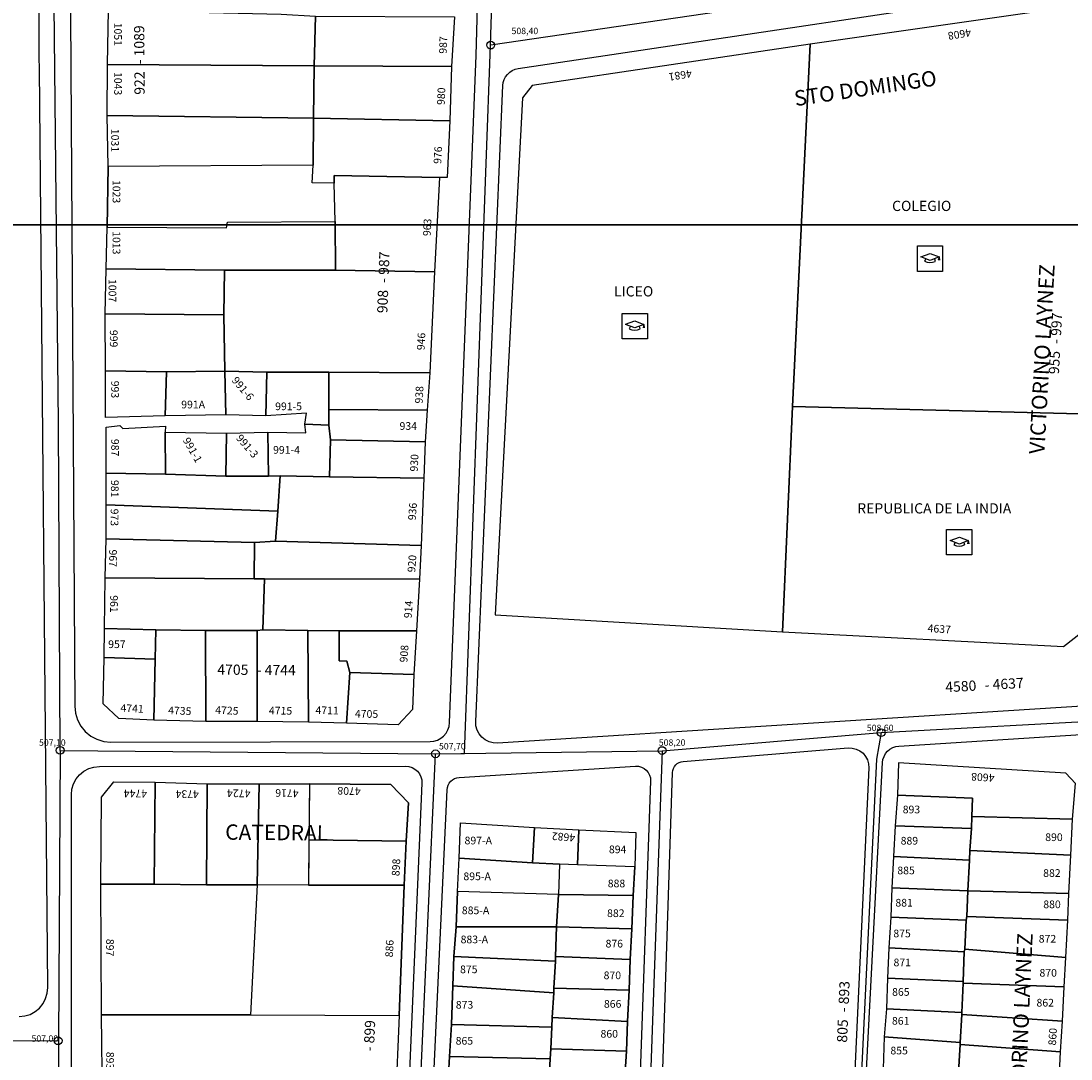
# Model space of a CAD drawing. Extents: x 338579 to 345922, y 6297400 to 6305232.
# Drawn here: x 342019 to 342224, y 6298437 to 6298640 of the extents above; entities that cross this region are included whole.
import ezdxf

# ---------------------------------------------------------------- set-up
doc = ezdxf.new("R2010")
doc.units = 0
doc.header["$MEASUREMENT"] = 0
doc.layers.get('0').update_dxf_attribs({"linetype": 'CONTINUOUS'})
for name, color, linetype in [('1010', 7, 'CONTINUOUS'), ('1400', 7, 'CONTINUOUS'), ('1500', 7, 'CONTINUOUS'), ('2000', 7, 'CONTINUOUS'), ('2510', 7, 'CONTINUOUS'), ('LIMITE_PREDIAL', 7, 'CONTINUOUS')]:
    doc.layers.add(name, color=color, linetype=linetype)

msp = doc.modelspace()

# ---------------------------------------------------------------- linework, layer by layer
at = {"color": 3}
for points in [[(341800, 6298600), (342700, 6298600), (342700, 6299200), (341800, 6299200), (341800, 6298600)], [(341800, 6298000), (342700, 6298000), (342700, 6298600), (341800, 6298600), (341800, 6298000)]]:
    msp.add_lwpolyline(points, dxfattribs=at)
at = {"color": 10}
for points in [[(342111.04, 6298635.07), (342114.5, 6298743.28), (342104.17, 6298740.08)], [(342027.05, 6298497.44), (342026.69, 6298561.24), (342025.18, 6298712.02), (342044.69, 6298718.92)], [(342244.12, 6298654.65), (342111.08, 6298635.12)], [(342100.31, 6298496.77), (342105.99, 6298496.85), (342111.04, 6298635.07)], [(342187.29, 6298500.9), (342235.25, 6298503.53), (342251.85, 6298506.55)], [(342144.57, 6298497.37), (342187.29, 6298500.9)], [(342187.29, 6298500.9), (342186.4, 6298495.7), (342180.28, 6298368.2), (342180.52, 6298361.05)], [(342027.05, 6298497.44), (342026.69, 6298440.71)], [(342027.05, 6298497.44), (342100.31, 6298496.77)], [(342100.31, 6298496.77), (342144.57, 6298497.37)], [(342144.57, 6298497.37), (342139.96, 6298370.2), (342138.66, 6298362.97)], [(342094.31, 6298364.56), (342100.31, 6298496.77)], [(341918.7, 6298440.98), (342026.69, 6298440.71)], [(342026.69, 6298440.71), (342025.76, 6298218.75)]]:
    msp.add_lwpolyline(points, dxfattribs=at)
at = {"color": 4}
for points in [[(342194.35, 6298590.95), (342194.35, 6298595.9), (342199.29, 6298595.9), (342199.29, 6298590.95), (342194.35, 6298590.95)], [(342195.05, 6298593.78), (342196.85, 6298594.46), (342198.58, 6298593.77), (342196.85, 6298593.09), (342195.05, 6298593.77)], [(342196.03, 6298593.4), (342195.73, 6298592.91)], [(342197.67, 6298593.41), (342197.85, 6298592.91)], [(342198.58, 6298593.77), (342198.44, 6298593.11)], [(342198.58, 6298593.77), (342198.47, 6298593.11)], [(342198.58, 6298593.77), (342198.49, 6298593.11)], [(342198.58, 6298593.77), (342198.54, 6298593.11)], [(342198.58, 6298593.77), (342198.57, 6298593.11)], [(342198.58, 6298593.77), (342198.6, 6298593.11)], [(342198.58, 6298593.77), (342198.65, 6298593.11)], [(342136.71, 6298577.78), (342136.71, 6298582.73), (342141.65, 6298582.73), (342141.65, 6298577.78), (342136.71, 6298577.78)], [(342137.41, 6298580.61), (342139.21, 6298581.29), (342140.94, 6298580.6), (342139.21, 6298579.92), (342137.41, 6298580.6)], [(342138.39, 6298580.23), (342138.09, 6298579.74)], [(342140.03, 6298580.24), (342140.21, 6298579.74)], [(342140.94, 6298580.6), (342140.8, 6298579.94)], [(342140.94, 6298580.6), (342140.83, 6298579.94)], [(342140.94, 6298580.6), (342140.85, 6298579.94)], [(342140.94, 6298580.6), (342140.9, 6298579.94)], [(342140.94, 6298580.6), (342140.93, 6298579.94)], [(342140.94, 6298580.6), (342140.96, 6298579.94)], [(342140.94, 6298580.6), (342141.01, 6298579.94)], [(342200.07, 6298535.58), (342200.07, 6298540.53), (342205.01, 6298540.53), (342205.01, 6298535.58), (342200.07, 6298535.58)], [(342200.77, 6298538.41), (342202.57, 6298539.09), (342204.3, 6298538.4), (342202.57, 6298537.72), (342200.77, 6298538.4)], [(342201.75, 6298538.03), (342201.45, 6298537.54)], [(342203.39, 6298538.04), (342203.57, 6298537.54)], [(342204.3, 6298538.4), (342204.16, 6298537.74)], [(342204.3, 6298538.4), (342204.19, 6298537.74)], [(342204.3, 6298538.4), (342204.21, 6298537.74)], [(342204.3, 6298538.4), (342204.26, 6298537.74)], [(342204.3, 6298538.4), (342204.29, 6298537.74)], [(342204.3, 6298538.4), (342204.32, 6298537.74)], [(342204.3, 6298538.4), (342204.37, 6298537.74)]]:
    msp.add_lwpolyline(points, dxfattribs=at)
for centre in [(342196.8, 6298594.98), (342139.16, 6298581.81), (342202.52, 6298539.61)]:
    msp.add_arc(centre, 2.33, 242.6955, 296.9155, dxfattribs=at)
at = {"layer": '1400', "color": 2}
for points in [[(342222.85, 6298517.7), (342226.45, 6298520.5), (342228.55, 6298563.1), (342231.45, 6298640.4), (342228.05, 6298643.1), (342173.45, 6298635.3), (342119.15, 6298627.2), (342117.25, 6298624.8), (342111.95, 6298523.9), (342168.05, 6298520.6), (342222.85, 6298517.7)], [(342103.4, 6298630.95), (342103.1, 6298620.35), (342102.6, 6298609.25), (342101.1, 6298609.25), (342100.1, 6298590.85), (342099.2, 6298571.15), (342098.7, 6298563.85), (342098.3, 6298557.65), (342098, 6298550.55), (342097.5, 6298537.45), (342097.2, 6298530.85), (342096.6, 6298520.75), (342096.1, 6298512.25), (342095.8, 6298505.45), (342093, 6298502.45), (342082.9, 6298502.75), (342075.5, 6298502.95), (342065.5, 6298503.05), (342055.5, 6298503.05), (342045.3, 6298503.35), (342038.5, 6298503.65), (342035.4, 6298506.55), (342035.6, 6298515.55), (342035.7, 6298521.25), (342035.8, 6298531.15), (342036, 6298538.75), (342036, 6298545.35), (342036, 6298551.55), (342036, 6298560.55), (342038.7, 6298560.85), (342039.3, 6298560.25), (342047.6, 6298560.75), (342047.5, 6298559.55), (342059.5, 6298559.35), (342067.6, 6298559.55), (342075, 6298559.45), (342074.8, 6298561.15), (342075.1, 6298563.25), (342067.2, 6298562.75), (342059.4, 6298562.95), (342047.5, 6298562.75), (342035.9, 6298562.45), (342035.9, 6298571.55), (342035.8, 6298582.65), (342036, 6298591.45), (342036.2, 6298599.55), (342036.4, 6298611.45), (342036.2, 6298621.35), (342036.3, 6298631.35), (342036.5, 6298641.95)], [(342104, 6298640.65), (342103.4, 6298630.95)], [(342225.2, 6298491), (342223.3, 6298493), (342190.7, 6298495), (342190.5, 6298488.7), (342190, 6298482.7), (342189.7, 6298476.7), (342189.4, 6298470.6), (342189.2, 6298464.9), (342188.8, 6298458.9), (342188.5, 6298453), (342188.3, 6298447), (342187.9, 6298441.5), (342187.7, 6298435.3)], [(342035.3, 6298429.3), (342035.1, 6298445.8), (342035, 6298471.3), (342035.1, 6298488.3), (342037.5, 6298491.3), (342045.6, 6298491.2), (342055.7, 6298490.9), (342065.9, 6298490.9), (342075.7, 6298490.9), (342091.6, 6298490.8), (342095, 6298487.2), (342094.6, 6298479.7), (342094.2, 6298471.1), (342093.2, 6298445.7), (342092.5, 6298428.9)], [(342102.7, 6298431.8), (342103, 6298437.7), (342103.4, 6298443.9), (342103.7, 6298451.5), (342103.9, 6298457.2), (342104.3, 6298463), (342104.6, 6298469.9), (342104.9, 6298476.4), (342105.2, 6298483.3), (342119.6, 6298482.4), (342128.3, 6298481.9), (342139.4, 6298481.4), (342139.2, 6298474.7), (342138.9, 6298469.1), (342138.6, 6298462.6), (342138.3, 6298456.6), (342138.1, 6298450.6), (342137.8, 6298444.5), (342137.6, 6298438.7), (342137.2, 6298432.7)], [(342219, 6298373.4), (342219.4, 6298380.2), (342219.8, 6298387.5), (342220.1, 6298393.1), (342220.4, 6298400.2), (342220.7, 6298407.9), (342220.9, 6298413.7), (342221.2, 6298419.6), (342221.6, 6298425.9), (342222, 6298433.1), (342222.3, 6298438.6), (342222.7, 6298444.6), (342223, 6298451.3), (342223.3, 6298457), (342223.7, 6298464.3), (342223.9, 6298469.5), (342224.3, 6298477), (342224.6, 6298484)]]:
    msp.add_lwpolyline(points, dxfattribs=at)
at = {"layer": '1500'}
for centre in [(342111.07, 6298635.12), (342187.28, 6298500.9), (342027.04, 6298497.44), (342100.3, 6298496.77), (342144.53, 6298497.4), (342026.64, 6298440.75)]:
    msp.add_circle(centre, 0.759, dxfattribs=at)
at = {"layer": '2000', "color": 1}
for points in [[(342029.87, 6298506.05), (342030.01, 6298504.68), (342030.42, 6298503.37), (342031.07, 6298502.16), (342031.94, 6298501.11), (342033.01, 6298500.24), (342034.22, 6298499.6), (342035.53, 6298499.2), (342036.9, 6298499.07), (342099.24, 6298499.17), (342099.96, 6298499.25), (342100.66, 6298499.45), (342101.31, 6298499.79), (342101.88, 6298500.24), (342102.36, 6298500.8), (342102.72, 6298501.43), (342102.96, 6298502.12), (342103.05, 6298502.85), (342108.26, 6298633.1), (342110.92, 6298730.59)], [(342028.65, 6298703.38), (342029.87, 6298506.05)], [(342019.02, 6298445.47), (342020.12, 6298445.59), (342021.17, 6298445.91), (342022.14, 6298446.44), (342022.99, 6298447.14), (342023.69, 6298448), (342024.2, 6298448.98), (342024.51, 6298450.04), (342024.61, 6298451.14), (342022.98, 6298630.64), (342022.98, 6298631.26), (342022.97, 6298631.89), (342022.97, 6298632.51), (342022.97, 6298633.14), (342022.97, 6298633.76), (342022.97, 6298634.39), (342022.97, 6298635.01), (342022.97, 6298635.64), (342023.08, 6298697.13)], [(342227.54, 6298506.12), (342112.42, 6298498.87), (342111.58, 6298498.91), (342110.77, 6298499.12), (342110.01, 6298499.49), (342109.35, 6298500.01), (342108.82, 6298500.66), (342108.43, 6298501.41), (342108.2, 6298502.22), (342108.15, 6298503.06), (342113.45, 6298627.2), (342113.52, 6298627.8), (342113.7, 6298628.38), (342113.98, 6298628.92), (342114.34, 6298629.4), (342114.78, 6298629.82), (342115.29, 6298630.15), (342115.85, 6298630.39), (342116.43, 6298630.53), (342235.7, 6298648.47)], [(342187.56, 6298495.07), (342187.64, 6298495.68), (342187.84, 6298496.27), (342188.14, 6298496.81), (342188.53, 6298497.29), (342189.01, 6298497.69), (342189.54, 6298497.99), (342190.13, 6298498.2), (342190.74, 6298498.29), (342228.37, 6298500.69)], [(342142.44, 6298367.36), (342146.55, 6298493.1), (342146.6, 6298493.51), (342146.73, 6298493.9), (342146.92, 6298494.27), (342147.18, 6298494.59), (342147.49, 6298494.86), (342147.84, 6298495.07), (342148.23, 6298495.22), (342148.63, 6298495.29), (342180.86, 6298497.91)], [(342180.86, 6298497.91), (342181.65, 6298497.89), (342182.42, 6298497.7), (342183.13, 6298497.36), (342183.75, 6298496.87), (342184.26, 6298496.27), (342184.63, 6298495.57), (342184.84, 6298494.81), (342184.89, 6298494.02), (342179, 6298367.32)], [(342224.45, 6298364.23), (342224.15, 6298363.42), (342223.7, 6298362.69), (342223.12, 6298362.05), (342222.41, 6298361.55), (342221.63, 6298361.2), (342220.79, 6298361.01), (342219.93, 6298360.99), (342184.03, 6298363.77), (342183.5, 6298363.86), (342183, 6298364.05), (342182.54, 6298364.34), (342182.15, 6298364.7), (342181.83, 6298365.13), (342181.61, 6298365.62), (342181.47, 6298366.14), (342181.44, 6298366.68), (342183.27, 6298412.54), (342187.56, 6298495.07)], [(342029.14, 6298020.76), (342029.22, 6298488.8), (342029.33, 6298489.88), (342029.64, 6298490.91), (342030.15, 6298491.86), (342030.83, 6298492.69), (342031.66, 6298493.37), (342032.61, 6298493.88), (342033.64, 6298494.19), (342034.71, 6298494.3), (342094.47, 6298494.35), (342095.1, 6298494.29), (342095.72, 6298494.1), (342096.28, 6298493.79), (342096.76, 6298493.37), (342097.16, 6298492.87), (342097.45, 6298492.29), (342097.61, 6298491.68), (342097.65, 6298491.04), (342078.69, 6298048.67)], [(342102.55, 6298489.76), (342102.62, 6298490.21), (342102.76, 6298490.65), (342102.98, 6298491.06), (342103.28, 6298491.41), (342103.63, 6298491.71), (342104.03, 6298491.94), (342104.46, 6298492.09), (342104.92, 6298492.16), (342139.34, 6298494.35), (342139.92, 6298494.33), (342140.48, 6298494.18), (342141, 6298493.93), (342141.45, 6298493.57), (342141.82, 6298493.13), (342142.09, 6298492.62), (342142.24, 6298492.07), (342142.28, 6298491.49), (342137.98, 6298370.19)], [(342098.82, 6298408.85), (342102.55, 6298489.76)]]:
    msp.add_lwpolyline(points, dxfattribs=at)
at = {"layer": 'LIMITE_PREDIAL', "color": 4}
for points in [[(342228.55, 6298563.1), (342231.45, 6298640.4), (342228.05, 6298643.1), (342173.45, 6298635.3), (342169.95, 6298564.6), (342228.55, 6298563.1)], [(342036.5, 6298641.95), (342070.2, 6298641.15), (342076.9, 6298640.75), (342076.6, 6298631.05), (342036.3, 6298631.35), (342036.5, 6298641.95)], [(342103.4, 6298630.95), (342076.6, 6298631.05), (342076.9, 6298640.75), (342104, 6298640.65), (342103.4, 6298630.95)], [(342168.05, 6298520.6), (342169.95, 6298564.6), (342173.45, 6298635.3), (342119.15, 6298627.2), (342117.25, 6298624.8), (342111.95, 6298523.9), (342168.05, 6298520.6)], [(342036.3, 6298631.35), (342076.6, 6298631.05), (342076.5, 6298620.85), (342036.2, 6298621.35), (342036.3, 6298631.35)], [(342103.1, 6298620.35), (342076.5, 6298620.85), (342076.6, 6298631.05), (342103.4, 6298630.95), (342103.1, 6298620.35)], [(342036.2, 6298621.35), (342076.5, 6298620.85), (342076.4, 6298611.65), (342036.4, 6298611.45), (342036.2, 6298621.35)], [(342102.6, 6298609.25), (342101.1, 6298609.25), (342080.5, 6298609.65), (342080.5, 6298608.15), (342076.2, 6298608.25), (342076.4, 6298611.65), (342076.5, 6298620.85), (342103.1, 6298620.35), (342102.6, 6298609.25)], [(342036.4, 6298611.45), (342036.2, 6298599.55), (342059.5, 6298599.45), (342059.7, 6298600.55), (342080.7, 6298600.65), (342080.5, 6298608.15), (342076.2, 6298608.25), (342076.4, 6298611.65), (342036.4, 6298611.45)], [(342100.1, 6298590.85), (342080.8, 6298591.15), (342080.7, 6298600.65), (342080.5, 6298608.15), (342080.5, 6298609.65), (342101.1, 6298609.25), (342100.1, 6298590.85)], [(342036, 6298591.45), (342036.2, 6298599.55), (342059.5, 6298599.45), (342059.7, 6298600.55), (342080.7, 6298600.65), (342080.8, 6298591.15), (342059.1, 6298591.15), (342036, 6298591.45)], [(342035.8, 6298582.65), (342036, 6298591.45), (342059.1, 6298591.15), (342059, 6298582.45), (342035.8, 6298582.65)], [(342100.1, 6298590.85), (342099.2, 6298571.15), (342079.5, 6298571.25), (342067.4, 6298571.25), (342059.2, 6298571.45), (342059, 6298582.45), (342059.1, 6298591.15), (342080.8, 6298591.15), (342100.1, 6298590.85)], [(342059, 6298582.45), (342059.2, 6298571.45), (342047.8, 6298571.35), (342035.9, 6298571.55), (342035.8, 6298582.65), (342059, 6298582.45)], [(342047.5, 6298562.75), (342035.9, 6298562.45), (342035.9, 6298571.55), (342047.8, 6298571.35), (342047.5, 6298562.75)], [(342047.8, 6298571.35), (342059.2, 6298571.45), (342059.4, 6298562.95), (342047.5, 6298562.75), (342047.8, 6298571.35)], [(342059.2, 6298571.45), (342067.4, 6298571.25), (342067.2, 6298562.75), (342059.4, 6298562.95), (342059.2, 6298571.45)], [(342067.4, 6298571.25), (342079.5, 6298571.25), (342079.5, 6298560.95), (342074.8, 6298561.15), (342075.1, 6298563.25), (342067.2, 6298562.75), (342067.4, 6298571.25)], [(342099.2, 6298571.15), (342098.7, 6298563.85), (342079.5, 6298563.95), (342079.5, 6298571.25), (342099.2, 6298571.15)], [(342222.85, 6298517.7), (342226.45, 6298520.5), (342228.55, 6298563.1), (342169.95, 6298564.6), (342168.05, 6298520.6), (342222.85, 6298517.7)], [(342098.7, 6298563.85), (342098.3, 6298557.65), (342079.8, 6298558.05), (342079.5, 6298560.95), (342079.5, 6298563.95), (342098.7, 6298563.85)], [(342036, 6298560.55), (342038.7, 6298560.85), (342039.3, 6298560.25), (342047.6, 6298560.75), (342047.5, 6298559.55), (342047.6, 6298551.35), (342036, 6298551.55), (342036, 6298560.55)], [(342067.6, 6298559.55), (342075, 6298559.45), (342074.8, 6298561.15), (342079.5, 6298560.95), (342079.8, 6298558.05), (342079.6, 6298550.85), (342070, 6298551.05), (342067.7, 6298550.95), (342067.6, 6298559.55)], [(342047.5, 6298559.55), (342059.5, 6298559.35), (342059.4, 6298550.95), (342047.6, 6298551.35), (342047.5, 6298559.55)], [(342059.5, 6298559.35), (342067.6, 6298559.55), (342067.7, 6298550.95), (342059.4, 6298550.95), (342059.5, 6298559.35)], [(342098.3, 6298557.65), (342098, 6298550.55), (342079.6, 6298550.85), (342079.8, 6298558.05), (342098.3, 6298557.65)], [(342036, 6298551.55), (342047.6, 6298551.35), (342059.4, 6298550.95), (342067.7, 6298550.95), (342070, 6298551.05), (342069.5, 6298544.15), (342036, 6298545.35), (342036, 6298551.55)], [(342098, 6298550.55), (342097.5, 6298537.45), (342069.1, 6298538.25), (342069.5, 6298544.15), (342070, 6298551.05), (342079.6, 6298550.85), (342098, 6298550.55)], [(342036, 6298545.35), (342069.5, 6298544.15), (342069.1, 6298538.25), (342065, 6298538.05), (342036, 6298538.75), (342036, 6298545.35)], [(342035.8, 6298531.15), (342036, 6298538.75), (342065, 6298538.05), (342064.9, 6298530.95), (342035.8, 6298531.15)], [(342097.5, 6298537.45), (342097.2, 6298530.85), (342066.9, 6298530.95), (342064.9, 6298530.95), (342065, 6298538.05), (342069.1, 6298538.25), (342097.5, 6298537.45)], [(342064.9, 6298530.95), (342066.9, 6298530.95), (342066.6, 6298520.95), (342065.5, 6298520.85), (342055.4, 6298520.85), (342045.7, 6298520.95), (342035.7, 6298521.25), (342035.8, 6298531.15), (342064.9, 6298530.95)], [(342097.2, 6298530.85), (342096.6, 6298520.75), (342081.5, 6298520.75), (342075.4, 6298520.85), (342066.6, 6298520.95), (342066.9, 6298530.95), (342097.2, 6298530.85)], [(342035.7, 6298521.25), (342045.7, 6298520.95), (342045.6, 6298515.25), (342035.6, 6298515.55), (342035.7, 6298521.25)], [(342055.5, 6298503.05), (342045.3, 6298503.35), (342045.6, 6298515.25), (342045.7, 6298520.95), (342055.4, 6298520.85), (342055.5, 6298503.05)], [(342065.5, 6298503.05), (342055.5, 6298503.05), (342055.4, 6298520.85), (342065.5, 6298520.85), (342065.5, 6298503.05)], [(342075.5, 6298502.95), (342065.5, 6298503.05), (342065.5, 6298520.85), (342066.6, 6298520.95), (342075.4, 6298520.85), (342075.5, 6298502.95)], [(342075.4, 6298520.85), (342081.5, 6298520.75), (342081.5, 6298514.95), (342083, 6298514.85), (342083.6, 6298512.65), (342082.9, 6298502.75), (342075.5, 6298502.95), (342075.4, 6298520.85)], [(342096.6, 6298520.75), (342096.1, 6298512.25), (342083.6, 6298512.65), (342083, 6298514.85), (342081.5, 6298514.95), (342081.5, 6298520.75), (342096.6, 6298520.75)], [(342035.6, 6298515.55), (342045.6, 6298515.25), (342045.3, 6298503.35), (342038.5, 6298503.65), (342035.4, 6298506.55), (342035.6, 6298515.55)], [(342096.1, 6298512.25), (342095.8, 6298505.45), (342093, 6298502.45), (342082.9, 6298502.75), (342083.6, 6298512.65), (342096.1, 6298512.25)], [(342224.6, 6298484), (342225.2, 6298491), (342223.3, 6298493), (342190.7, 6298495), (342190.5, 6298488.7), (342205.1, 6298488.1), (342205, 6298484.5), (342224.6, 6298484)], [(342045.4, 6298471.3), (342035, 6298471.3), (342035.1, 6298488.3), (342037.5, 6298491.3), (342045.6, 6298491.2), (342045.4, 6298471.3)], [(342055.6, 6298471.2), (342045.4, 6298471.3), (342045.6, 6298491.2), (342055.7, 6298490.9), (342055.6, 6298471.2)], [(342065.5, 6298471.2), (342055.6, 6298471.2), (342055.7, 6298490.9), (342065.9, 6298490.9), (342065.5, 6298471.2)], [(342075.5, 6298471.1), (342065.5, 6298471.2), (342065.9, 6298490.9), (342075.7, 6298490.9), (342075.5, 6298471.1)], [(342075.7, 6298490.9), (342075.6, 6298480), (342094.6, 6298479.7), (342095, 6298487.2), (342091.6, 6298490.8), (342075.7, 6298490.9)], [(342204.9, 6298482.2), (342205, 6298484.5), (342205.1, 6298488.1), (342190.5, 6298488.7), (342190, 6298482.7), (342204.9, 6298482.2)], [(342224.3, 6298477), (342224.6, 6298484), (342205, 6298484.5), (342204.9, 6298482.2), (342204.6, 6298477.9), (342224.3, 6298477)], [(342104.9, 6298476.4), (342105.2, 6298483.3), (342119.6, 6298482.4), (342119.2, 6298475.5), (342104.9, 6298476.4)], [(342204.5, 6298476), (342204.6, 6298477.9), (342204.9, 6298482.2), (342190, 6298482.7), (342189.7, 6298476.7), (342204.5, 6298476)], [(342119.6, 6298482.4), (342128.3, 6298481.9), (342128, 6298475.1), (342124.5, 6298475.2), (342119.2, 6298475.5), (342119.6, 6298482.4)], [(342128.3, 6298481.9), (342139.4, 6298481.4), (342139.2, 6298474.7), (342128, 6298475.1), (342128.3, 6298481.9)], [(342094.6, 6298479.7), (342075.6, 6298480), (342075.5, 6298471.1), (342094.2, 6298471.1), (342094.6, 6298479.7)], [(342104.6, 6298469.9), (342104.9, 6298476.4), (342119.2, 6298475.5), (342124.5, 6298475.2), (342124.3, 6298469.3), (342104.6, 6298469.9)], [(342204.2, 6298470), (342204.5, 6298476), (342189.7, 6298476.7), (342189.4, 6298470.6), (342204.2, 6298470)], [(342223.9, 6298469.5), (342224.3, 6298477), (342204.6, 6298477.9), (342204.5, 6298476), (342204.2, 6298470), (342223.9, 6298469.5)], [(342138.9, 6298469.1), (342139.2, 6298474.7), (342128, 6298475.1), (342124.5, 6298475.2), (342124.3, 6298469.3), (342138.9, 6298469.1)], [(342035, 6298471.3), (342045.4, 6298471.3), (342055.6, 6298471.2), (342065.5, 6298471.2), (342064.2, 6298445.8), (342035.1, 6298445.8), (342035, 6298471.3)], [(342094.2, 6298471.1), (342075.5, 6298471.1), (342065.5, 6298471.2), (342064.2, 6298445.8), (342093.2, 6298445.7), (342094.2, 6298471.1)], [(342204.2, 6298470), (342189.4, 6298470.6), (342189.2, 6298464.9), (342203.9, 6298464.3), (342204, 6298465), (342204.2, 6298470)], [(342123.9, 6298463), (342124.3, 6298469.3), (342104.6, 6298469.9), (342104.3, 6298463), (342123.9, 6298463)], [(342138.6, 6298462.6), (342138.9, 6298469.1), (342124.3, 6298469.3), (342123.9, 6298463), (342138.6, 6298462.6)], [(342223.7, 6298464.3), (342223.9, 6298469.5), (342204.2, 6298470), (342204, 6298465), (342223.7, 6298464.3)], [(342189.2, 6298464.9), (342188.8, 6298458.9), (342203.5, 6298458.1), (342203.6, 6298458.6), (342203.9, 6298464.3), (342189.2, 6298464.9)], [(342223.3, 6298457), (342223.7, 6298464.3), (342204, 6298465), (342203.9, 6298464.3), (342203.6, 6298458.6), (342223.3, 6298457)], [(342123.9, 6298463), (342104.3, 6298463), (342103.9, 6298457.2), (342123.7, 6298456.3), (342123.7, 6298457.2), (342123.9, 6298463)], [(342138.3, 6298456.6), (342138.6, 6298462.6), (342123.9, 6298463), (342123.7, 6298457.2), (342138.3, 6298456.6)], [(342188.8, 6298458.9), (342188.5, 6298453), (342203.3, 6298452.3), (342203.5, 6298458.1), (342188.8, 6298458.9)], [(342203.3, 6298452), (342223, 6298451.3), (342223.3, 6298457), (342203.6, 6298458.6), (342203.5, 6298458.1), (342203.3, 6298452.3), (342203.3, 6298452)], [(342103.9, 6298457.2), (342103.7, 6298451.5), (342123.4, 6298450.1), (342123.4, 6298451), (342123.7, 6298456.3), (342103.9, 6298457.2)], [(342138.1, 6298450.6), (342138.3, 6298456.6), (342123.7, 6298457.2), (342123.7, 6298456.3), (342123.4, 6298451), (342138.1, 6298450.6)], [(342188.5, 6298453), (342188.3, 6298447), (342203, 6298446.3), (342203.3, 6298452), (342203.3, 6298452.3), (342188.5, 6298453)], [(342203, 6298445.9), (342222.7, 6298444.6), (342223, 6298451.3), (342203.3, 6298452), (342203, 6298446.3), (342203, 6298445.9)], [(342103.7, 6298451.5), (342103.4, 6298443.9), (342123, 6298443.4), (342123.1, 6298445.3), (342123.4, 6298450.1), (342103.7, 6298451.5)], [(342123.1, 6298445.3), (342137.8, 6298444.5), (342138.1, 6298450.6), (342123.4, 6298451), (342123.4, 6298450.1), (342123.1, 6298445.3)], [(342035.3, 6298429.3), (342035.1, 6298445.8), (342064.2, 6298445.8), (342093.2, 6298445.7), (342092.5, 6298428.9), (342035.3, 6298429.3)], [(342188.3, 6298447), (342187.9, 6298441.5), (342202.7, 6298440.4), (342203, 6298445.9), (342203, 6298446.3), (342188.3, 6298447)], [(342202.7, 6298440), (342222.3, 6298438.6), (342222.7, 6298444.6), (342203, 6298445.9), (342202.7, 6298440.4), (342202.7, 6298440)], [(342122.7, 6298437.2), (342122.8, 6298439.2), (342123, 6298443.4), (342103.4, 6298443.9), (342103, 6298437.7), (342122.7, 6298437.2)], [(342137.6, 6298438.7), (342137.8, 6298444.5), (342123.1, 6298445.3), (342123, 6298443.4), (342122.8, 6298439.2), (342137.6, 6298438.7)], [(342187.9, 6298441.5), (342187.7, 6298435.3), (342202.4, 6298434.6), (342202.7, 6298440), (342202.7, 6298440.4), (342187.9, 6298441.5)], [(342222, 6298433.1), (342222.3, 6298438.6), (342202.7, 6298440), (342202.4, 6298434.6), (342202.4, 6298433.7), (342222, 6298433.1)], [(342122.4, 6298430.9), (342122.5, 6298433.4), (342122.7, 6298437.2), (342103, 6298437.7), (342102.7, 6298431.8), (342122.4, 6298430.9)], [(342137.2, 6298432.7), (342137.6, 6298438.7), (342122.8, 6298439.2), (342122.7, 6298437.2), (342122.5, 6298433.4), (342137.2, 6298432.7)]]:
    msp.add_lwpolyline(points, dxfattribs=at)

# ---------------------------------------------------------------- texts
at = {"color": 1}
for s, p in [('508,40', (342115.14, 6298637.26)), ('508,60', (342184.49, 6298501.2)), ('507,10', (342022.91, 6298498.34)), ('507,70', (342100.98, 6298497.62)), ('508,20', (342143.88, 6298498.34)), ('507,00', (342021.44, 6298440.56))]:
    msp.add_text(s, height=1.25, dxfattribs=at).set_placement(p)
at = {"color": 10}
for s, rotation, p in [('STO DOMINGO', 8.3652, (342170.55, 6298623.18)), ('VICTORINO LAYNEZ', 86.8604, (342219.14, 6298555.2)), ('CATEDRAL', 359.4737, (342059.24, 6298480)), ('VICTORINO LAYNEZ', 87.3761, (342215.18, 6298424.64))]:
    msp.add_text(s, height=3, rotation=rotation, dxfattribs=at).set_placement(p)
at = {"color": 4}
for s, p in [('COLEGIO', (342189.42, 6298602.73)), ('LICEO', (342135.15, 6298586.05)), ('REPUBLICA DE LA INDIA', (342182.62, 6298543.68))]:
    msp.add_text(s, height=2, dxfattribs=at).set_placement(p)
at = {"layer": '1010', "color": 10}
for s, rotation, p in [(' - 1089', 90.3448, (342043.5, 6298630.75)), ('922', 90.3448, (342043.54, 6298625.44)), (' - 987', 87.8917, (342091.09, 6298588.06)), ('908', 87.8917, (342090.9, 6298582.76)), (' - 997', 86.8604, (342222.27, 6298576.13)), ('955', 86.8604, (342221.98, 6298570.83)), ('4705', 359.4737, (342057.71, 6298512.22)), (' - 4744', 359.4737, (342064.78, 6298512.16)), (' - 4637', 3.2086, (342206.93, 6298509.17)), ('4580', 3.2086, (342199.86, 6298508.77)), (' - 893', 87.4907, (342180.86, 6298445.66)), (' - 899', 87.3761, (342088.24, 6298438.03)), ('805', 87.4907, (342180.63, 6298440.36))]:
    msp.add_text(s, height=2, rotation=rotation, dxfattribs=at).set_placement(p)
at = {"layer": '2510', "color": 4}
for s, rotation, p in [('1051', 269.9777, (342037.58, 6298639.49)), ('4608', 189.5344, (342204.69, 6298638.35)), ('987', 87.8344, (342102.47, 6298633.41)), ('4681', 189.5344, (342150.2, 6298630.35)), ('1043', 269.9777, (342037.58, 6298629.87)), ('980', 87.8344, (342102.09, 6298623.41)), ('1031', 269.9777, (342037.01, 6298618.78)), ('976', 86.9177, (342101.42, 6298611.89)), ('1023', 269.9777, (342037.28, 6298608.79)), ('963', 86.9177, (342099.34, 6298597.8)), ('1013', 269.9777, (342037.28, 6298598.79)), ('1007', 269.9777, (342036.49, 6298589.46)), ('999', 269.9777, (342036.75, 6298579.52)), ('946', 86.9177, (342098.15, 6298575.53)), ('993', 269.9777, (342037.01, 6298569.6)), ('991-6', 310.3712, (342060.43, 6298569.6)), ('938', 86.9177, (342097.78, 6298565.11)), ('991-1', 300.0007, (342050.92, 6298557.98)), ('991-3', 311.0015, (342061.27, 6298558.32)), ('987', 269.6339, (342037.02, 6298558.25)), ('930', 86.9177, (342096.81, 6298551.83)), ('981', 269.6339, (342036.96, 6298550.23)), ('973', 269.6339, (342036.91, 6298544.63)), ('936', 85.8864, (342096.44, 6298542.32)), ('967', 269.6339, (342036.61, 6298536.65)), ('920', 85.8864, (342096.33, 6298532.14)), ('961', 269.6339, (342036.81, 6298527.73)), ('914', 85.8864, (342095.63, 6298523.2)), ('4637', 355.8641, (342196.31, 6298520.57)), ('908', 85.8864, (342094.8, 6298514.56)), ('4741', 357.2965, (342038.77, 6298504.98)), ('4735', 357.2965, (342048.08, 6298504.53)), ('4725', 357.2965, (342057.27, 6298504.59)), ('4715', 358.9008, (342067.77, 6298504.48)), ('4711', 358.9008, (342076.86, 6298504.54)), ('4705', 358.9008, (342084.56, 6298503.85)), ('4608', 177.2158, (342209.43, 6298492.82)), ('4744', 179.3931, (342044, 6298489.73)), ('4734', 179.3931, (342054.12, 6298489.62)), ('4724', 179.3931, (342064.17, 6298489.78)), ('4716', 178.4764, (342073.59, 6298489.78)), ('4708', 178.4764, (342085.72, 6298490.19)), ('4682', 175.4397, (342127.61, 6298481.1)), ('898', 87.0896, (342093.25, 6298472.85)), ('897', 268.9464, (342036.04, 6298460.66)), ('886', 87.0896, (342091.97, 6298457.01)), ('860', 86.6312, (342221.4, 6298439.8)), ('893', 269.6339, (342036.05, 6298438.6))]:
    msp.add_text(s, height=1.5, rotation=rotation, dxfattribs=at).set_placement(p)
for s, p in [('991A', (342050.67, 6298564.2)), ('991-5', (342069, 6298563.85)), ('934', (342093.28, 6298560.01)), ('991-4', (342068.6, 6298555.35)), ('957', (342036.41, 6298517.41)), ('893', (342191.49, 6298485.15)), ('897-A', (342105.97, 6298479.09)), ('889', (342191.09, 6298479.05)), ('890', (342219.31, 6298479.74)), ('894', (342134.15, 6298477.36)), ('885', (342190.44, 6298473.25)), ('882', (342218.91, 6298472.74)), ('895-A', (342105.75, 6298472.1)), ('888', (342133.92, 6298470.71)), ('881', (342190.06, 6298466.95)), ('880', (342218.93, 6298466.63)), ('885-A', (342105.44, 6298465.46)), ('882', (342133.79, 6298464.9)), ('875', (342189.66, 6298460.95)), ('883-A', (342105.2, 6298459.78)), ('876', (342133.49, 6298458.96)), ('872', (342218.04, 6298459.91)), ('871', (342189.7, 6298455.29)), ('875', (342105.09, 6298453.94)), ('870', (342133.11, 6298452.77)), ('870', (342218.19, 6298453.27)), ('865', (342189.42, 6298449.53)), ('873', (342104.26, 6298447.02)), ('866', (342133.17, 6298447.2)), ('862', (342217.61, 6298447.43)), ('861', (342189.39, 6298443.89)), ('865', (342104.23, 6298439.99)), ('860', (342132.51, 6298441.36)), ('855', (342189.09, 6298438.09))]:
    msp.add_text(s, height=1.5, dxfattribs=at).set_placement(p)

doc.saveas('drawing.dxf')
